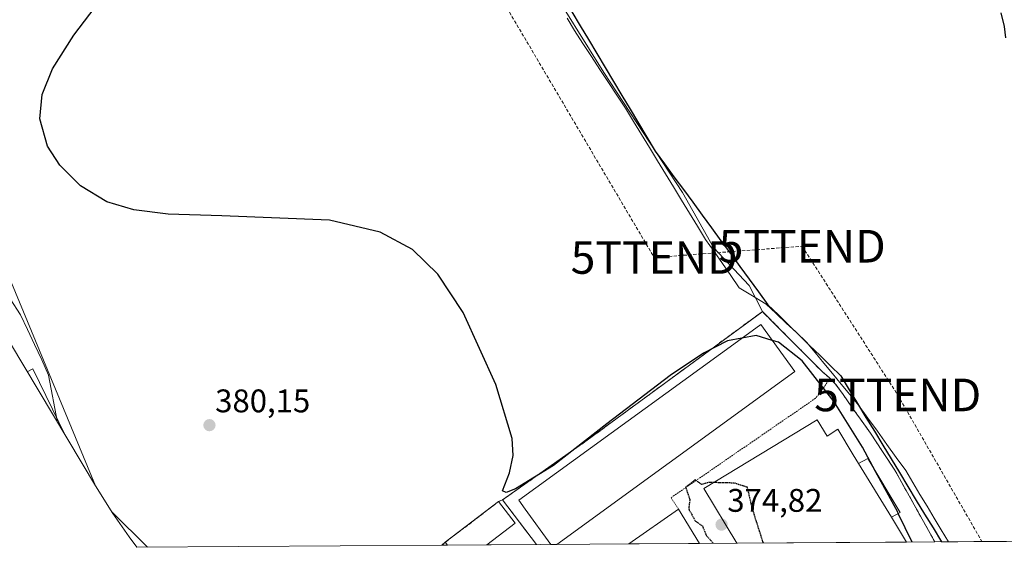
# Model space of a CAD drawing. Units: metres. Extents: x 547082 to 549657, y 4703156 to 4705477.
# Drawn here: x 548506 to 548808, y 4703156 to 4703318 of the extents above; entities that cross this region are included whole.
import ezdxf
from ezdxf.enums import TextEntityAlignment as Align

# ---------------------------------------------------------------- set-up
doc = ezdxf.new("R2010")
doc.units = ezdxf.units.M
doc.header["$MEASUREMENT"] = 0
for name, pattern in [('TRAZOS', [0.75, 0.5, -0.25]), ('TRAZOS2', [0.375, 0.25, -0.125]), ('TRAZOSX2', [1.5, 1, -0.5])]:
    doc.linetypes.add(name, pattern=pattern)
doc.layers.get('0').update_dxf_attribs({"lineweight": 5})
for name, color, linetype, lineweight in [('Carátula', 7, 'Continuous', 5), ('Comunidad autónoma', 142, 'Continuous', 30), ('Conducción de hidrocarburos lineal', 6, 'TRAZOSX2', 0), ('Corriente natural lineal', 142, 'Continuous', 13), ('Cultivos herbáceos CxS', 92, 'Continuous', 0), ('Curva de nivel maestra', 36, 'Continuous', 30), ('Curva de nivel maestra depresión', 36, 'TRAZOS2', 30), ('Curva de nivel normal', 36, 'Continuous', 0), ('Edificación industrial', 135, 'Continuous', 13), ('Edificación industrial Cxs', 135, 'Continuous', 13), ('Edificación ligera', 1, 'Continuous', 0), ('Edificación ligera Cxs', 1, 'Continuous', 0), ('Elemento construido', 1, 'Continuous', 0), ('Explanada', 19, 'Continuous', 0), ('Explanada Cxs', 19, 'Continuous', 0), ('Matorral CxS', 135, 'Continuous', 0), ('Municipio', 9, 'Continuous', 13), ('Municipio CxS', 142, 'Continuous', 0), ('Muro lineal', 1, 'TRAZOSX2', 13), ('Núcleo urbano CxS', 19, 'Continuous', 0), ('Obra de contención lineal', 1, 'TRAZOSX2', 13), ('Provincia', 19, 'Continuous', 0), ('Punto de cota en terreno', 7, 'Continuous', 0), ('Recinto industrial', 135, 'TRAZOSX2', 0), ('Recinto industrial CxS', 135, 'Continuous', 0), ('Rótulo de punto de cota en terreno', 19, 'Continuous', 0), ('Torre de tendido puntual', 7, 'Continuous', 0), ('Valla', 19, 'TRAZOS', 0)]:
    doc.layers.add(name, color=color, linetype=linetype, lineweight=lineweight)
doc.styles.add('Arial', font='txt', dxfattribs={"height": 0.2})

# ---------------------------------------------------------------- blocks, each defined once
blk = doc.blocks.new('*U156')
at = {"layer": 'Cultivos herbáceos CxS', "color": 92, "linetype": 'Continuous', "lineweight": 0}
blk.add_polyline3d([(549063.85, 4703159.92, 379.03), (548786.26, 4703158.03, 372.93), (548786.26, 4703158.03, 372.93), (548773.96, 4703180.06, 373.61), (548770.23, 4703185.72, 373.57), (548766.5, 4703191.38, 373.54), (548763.46, 4703195.68, 373.74), (548761.23, 4703198.73, 373.79), (548760.37, 4703199.92, 374.01), (548758.14, 4703203.21, 374.21), (548755.84, 4703206.44, 373.73), (548755.19, 4703207.08, 373.84), (548753.82, 4703208.43, 374.2), (548751.67, 4703210.29, 374.38), (548745.75, 4703216.24, 374.45), (548742.53, 4703219.48, 374.86), (548736.31, 4703225.74, 374.58), (548735.92, 4703226.13, 374.53), (548733.39, 4703228.68, 374.05), (548729.34, 4703236.65, 372.99), (548718.38, 4703248.31, 373.01), (548708.92, 4703265.18, 373.36), (548684.78, 4703301.97, 373.66), (548666.65, 4703331.15, 374.01)], dxfattribs=at)
blk = doc.blocks.new('*U168')
at = {"layer": 'Curva de nivel normal', "color": 36, "linetype": 'Continuous', "lineweight": 0}
blk.add_polyline3d([(548517.25843, 4703194.60829, 380), (548514.5, 4703209.17, 380), (548512.46, 4703213.84, 380), (548510.24, 4703218.51, 380), (548508.07, 4703223.17, 380), (548505.85, 4703227.67, 380), (548502.72, 4703232.57, 380)], dxfattribs=at)
blk = doc.blocks.new('5PATER')
at = {"layer": 'Carátula', "linetype": 'Continuous', "lineweight": 5}
h = blk.add_hatch(color=250, dxfattribs=at)
edge = h.paths.add_edge_path()
edge.add_ellipse((0, 0.01), major_axis=(-1.33, -1.34), ratio=0.999422, start_angle=0, end_angle=360)
blk = doc.blocks.new('*U170')
at = {"layer": 'Explanada Cxs', "color": 19, "linetype": 'Continuous', "lineweight": 0}
for points in [[(548664.1143, 4703157.2009, 375.4359), (548648.8659, 4703157.0971, 375.6495), (548657.5601, 4703163.8101, 375.578), (548652.4901, 4703170.3701, 375.2609), (548653.7101, 4703170.9101, 375.1616), (548664.1143, 4703157.2009, 375.4359)], [(548636.8143, 4703157.0151, 375.449), (548635.0933, 4703157.0033, 375.3861), (548636.1301, 4703157.9001, 375.3793), (548636.8143, 4703157.0151, 375.449)]]:
    blk.add_polyline3d(points, close=True, dxfattribs=at)
blk = doc.blocks.new('*U171')
at = {"layer": 'Elemento construido', "color": 1, "linetype": 'Continuous', "lineweight": 0}
blk.add_polyline3d([(548507.9209, 4703210.2155, 382.4887), (548509.6301, 4703211.0701, 382.5267), (548519.6799, 4703190.561, 382.5122)], dxfattribs=at)
blk = doc.blocks.new('*U172')
at = {"layer": 'Explanada', "color": 19, "linetype": 'Continuous', "lineweight": 0}
for points in [[(548648.8659, 4703157.0971, 375.6495), (548657.5601, 4703163.8101, 375.578), (548652.4901, 4703170.3701, 375.2609)], [(548636.1301, 4703157.9001, 375.3793), (548636.8143, 4703157.0151, 375.449)]]:
    blk.add_polyline3d(points, dxfattribs=at)
blk = doc.blocks.new('*U174')
at = {"layer": 'Edificación industrial', "color": 135, "linetype": 'Continuous', "lineweight": 13}
for points in [[(548636.8143, 4703157.0151, 375.449), (548636.1301, 4703157.9001, 375.3793), (548652.4901, 4703170.3701, 375.2609), (548657.5601, 4703163.8101, 375.578), (548648.8659, 4703157.0971, 375.6495)], [(548648.8659, 4703157.0971, 375.6495)]]:
    blk.add_polyline3d(points, dxfattribs=at)
blk = doc.blocks.new('*U176')
at = {"layer": 'Edificación industrial', "color": 135, "linetype": 'Continuous', "lineweight": 13}
for points in [[(548725.5786, 4703157.6192, 374.8851), (548725.5785, 4703157.6193, 374.8851), (548715.4001, 4703174.4101, 374.9182), (548750.1401, 4703195.4801, 375.0511)], [(548750.1401, 4703195.4801, 375.0511), (548753.2301, 4703190.4801, 375.049), (548756.4901, 4703192.5601, 375.035), (548761.2301, 4703184.7701, 375.083), (548762.8501, 4703182.1101, 375.0793), (548772.9201, 4703165.6001, 375.1136), (548777.5683, 4703157.9731, 375.0464)]]:
    blk.add_polyline3d(points, dxfattribs=at)
blk = doc.blocks.new('5TTEND')
blk.add_text('5TTEND', height=10).set_placement((0, 0), align=Align.MIDDLE_CENTER)

msp = doc.modelspace()

# ---------------------------------------------------------------- linework, layer by layer
at = {"layer": 'Comunidad autónoma', "color": 142, "linetype": 'Continuous', "lineweight": 30}
msp.add_polyline3d([(548674.95, 4703320.59, 373.91), (548677.5, 4703316.32, 373.88), (548680.06, 4703312.05, 373.78), (548682.61, 4703307.78, 373.55), (548685.17, 4703303.51, 373.55), (548687.72, 4703299.24, 373.71), (548690.28, 4703294.96, 373.47), (548692.83, 4703290.69, 373.56), (548695.39, 4703286.42, 373.46), (548697.94, 4703282.15, 373.35), (548700.5, 4703277.88, 373.29), (548703.38, 4703273.95, 373.35), (548706.26, 4703270.02, 373.14), (548709.15, 4703266.1, 373.19), (548712.03, 4703262.17, 373.24), (548714.91, 4703258.24, 373.33), (548717.79, 4703254.31, 373.17), (548720.68, 4703250.38, 373.19), (548723.56, 4703246.45, 373.11), (548726.44, 4703242.53, 373.03), (548729.33, 4703238.6, 373.01), (548732.21, 4703234.67, 372.93), (548735.09, 4703230.74, 372.87), (548738.28, 4703227.63, 372.87), (548741.47, 4703224.51, 373.91), (548744.66, 4703221.4, 373.79), (548747.86, 4703218.29, 373.94), (548751.05, 4703215.18, 373.41), (548754.24, 4703212.06, 373.34), (548757.43, 4703208.95, 373.08), (548760, 4703204.71, 373.24), (548762.57, 4703200.47, 373.53), (548765.14, 4703196.22, 373.66), (548767.71, 4703191.98, 373.49), (548770.28, 4703187.74, 373.23), (548772.85, 4703183.5, 372.94), (548775.42, 4703179.26, 373.23), (548777.99, 4703175.01, 373.6), (548780.56, 4703170.77, 373), (548783.13, 4703166.53, 372.79), (548785.69, 4703162.29, 372.96), (548788.26, 4703158.05, 373.08)], dxfattribs=at)
at = {"layer": 'Conducción de hidrocarburos lineal', "color": 6, "linetype": 'TRAZOSX2', "lineweight": 0}
msp.add_polyline3d([(548057.71, 4704394.12, 386.74), (548052.51, 4704352.73, 386.72), (548145.91, 4704190.23, 385.37), (548198.26, 4704032.7, 383.37), (548248.02, 4703893.74, 382.07), (548309.03, 4703760.32, 380.41), (548447.52, 4703586.82, 378.07), (548554.14, 4703483.9, 375.51), (548588, 4703435.42, 374.54), (548700.19, 4703245.24, 373.64), (548745.58, 4703248.69, 372.62), (548774.88, 4703203.09, 372.15), (548800.69, 4703158.13, 371.7)], dxfattribs=at)
at = {"layer": 'Corriente natural lineal', "color": 142, "linetype": 'Continuous', "lineweight": 13}
msp.add_polyline3d([(548673.5, 4703318.63, 373.94), (548675.75, 4703314.83, 373.92), (548678.35, 4703310.86, 373.81), (548680.95, 4703306.89, 373.61), (548683.56, 4703302.92, 373.68), (548686.16, 4703298.95, 373.8), (548688.76, 4703294.98, 373.58), (548691.36, 4703291.01, 373.56), (548693.82, 4703286.99, 373.58), (548696.28, 4703282.97, 373.39), (548698.74, 4703278.95, 373.38), (548701.2, 4703274.93, 373.43), (548703.66, 4703270.91, 373.41), (548706.12, 4703266.88, 373.34), (548708.58, 4703262.86, 373.5), (548711.05, 4703258.84, 373.71), (548713.51, 4703254.82, 373.46), (548715.97, 4703250.8, 373.17), (548718.55, 4703247.09, 373.14), (548721.13, 4703243.39, 373.01), (548723.71, 4703239.68, 373.12), (548726.29, 4703235.98, 373.23), (548730.39, 4703233.47, 373.02), (548734.49, 4703230.95, 372.94), (548737.6, 4703228.04, 372.69), (548740.71, 4703225.13, 373.75), (548743.81, 4703222.22, 373.8), (548746.92, 4703219.31, 373.93), (548749.57, 4703216.09, 373.72), (548752.21, 4703212.87, 373.54), (548754.86, 4703209.65, 373.59), (548757.51, 4703206.43, 373.6), (548760.15, 4703203.22, 373.37), (548762.8, 4703200, 373.62), (548765.71, 4703195.97, 373.53), (548768.62, 4703191.95, 373.28), (548771.53, 4703187.93, 372.78), (548774.44, 4703183.91, 372.71), (548777.35, 4703179.89, 372.7), (548779.53, 4703176.25, 372.97), (548781.7, 4703172.61, 372.68), (548783.88, 4703168.97, 372.44), (548786.05, 4703165.34, 372.53), (548788.23, 4703161.7, 372.63), (548790.4, 4703158.06, 372.41)], dxfattribs=at)
at = {"layer": 'Cultivos herbáceos CxS', "color": 92, "linetype": 'Continuous', "lineweight": 0}
for points in [[(548495.91, 4703552.78, 377.18), (548515.28, 4703534.92, 376.62), (548539.36, 4703513.65, 376.25), (548561.02, 4703497.07, 375.7), (548577.58, 4703484.41, 375.43), (548584.58, 4703479.73, 375.26), (548588.79, 4703474.53, 375.25), (548597.86, 4703460.58, 374.92), (548616.51, 4703430.77, 374.76), (548628.28, 4703405.25, 374.31), (548639.55, 4703378.98, 374.25), (548647.6, 4703367.06, 374.15), (548654.89, 4703353.1, 373.91), (548666.65, 4703331.15, 374.01), (548684.78, 4703301.97, 373.66), (548708.92, 4703265.18, 373.36), (548718.38, 4703248.31, 373.01), (548729.34, 4703236.65, 372.99), (548733.39, 4703228.68, 374.05)], [(548733.39, 4703228.68, 374.05), (548735.92, 4703226.13, 374.53), (548736.31, 4703225.74, 374.58), (548742.53, 4703219.48, 374.86), (548745.75, 4703216.24, 374.45), (548751.67, 4703210.29, 374.38), (548753.82, 4703208.43, 374.2), (548755.19, 4703207.08, 373.84), (548755.84, 4703206.44, 373.73), (548758.14, 4703203.21, 374.21), (548760.37, 4703199.92, 374.01), (548761.23, 4703198.73, 373.79), (548763.46, 4703195.68, 373.74), (548766.5, 4703191.38, 373.54), (548770.23, 4703185.72, 373.57), (548773.96, 4703180.06, 373.61), (548786.26, 4703158.03, 372.93)], [(549063.85, 4703159.92, 379.03), (548786.26, 4703158.03, 372.93)]]:
    msp.add_polyline3d(points, dxfattribs=at)
at = {"layer": 'Curva de nivel maestra', "color": 36, "linetype": 'Continuous', "lineweight": 30}
for points in [[(548727.11, 4703220.49, 375), (548722.72, 4703219.69, 375), (548715.31, 4703215.9, 375), (548705.13, 4703209.03, 375), (548685.64, 4703194.25, 375), (548669.32, 4703181.46, 375), (548657.71, 4703174.26, 375), (548654.83, 4703173.19, 375), (548653.65, 4703173.7, 375), (548655.87, 4703179.24, 375), (548656.95, 4703184.48, 375), (548656.68, 4703189.78, 375), (548651.61, 4703206.34, 375), (548641.62, 4703228.41, 375), (548633.89, 4703240.15, 375), (548626.05, 4703247.7, 375), (548616.19, 4703253.03, 375), (548600.64, 4703256.68, 375), (548567.6, 4703258.06, 375), (548551.18, 4703258.5, 375), (548540.64, 4703259.82, 375), (548532.34, 4703262.36, 375), (548524.29, 4703267.2, 375), (548517.99, 4703273.52, 375), (548514.21, 4703279.41, 375), (548511.87, 4703287.76, 375), (548512.58, 4703295.19, 375), (548515.73, 4703303.14, 375), (548522.2, 4703313.42, 375), (548535.65, 4703331.13, 375)], [(548806.5, 4703320.3, 375), (548807.55, 4703316.07, 375), (548807.89, 4703312.58, 375)], [(548736.4, 4703219.8, 375), (548731.42, 4703221.28, 375), (548727.11, 4703220.49, 375)], [(548768.09, 4703179.6, 375), (548764.04, 4703187.05, 375), (548755.43, 4703200.97, 375), (548745.55, 4703213.55, 375), (548738.33, 4703219.23, 375), (548736.4, 4703219.8, 375)], [(548775.05, 4703166.75, 375), (548774.86, 4703167.14, 375), (548768.09, 4703179.6, 375)], [(548779.29, 4703157.98, 375), (548775.05, 4703166.75, 375)]]:
    msp.add_polyline3d(points, dxfattribs=at)
at = {"layer": 'Curva de nivel maestra depresión', "color": 36, "linetype": 'TRAZOS2', "lineweight": 30}
for points in [[(548718.38, 4703176.22, 375), (548716.79, 4703176.26, 375), (548714.79, 4703175.59, 375), (548712.79, 4703177.1, 375), (548709.84, 4703174.76, 375), (548711.12, 4703171.09, 375), (548710.79, 4703168.13, 375), (548712.79, 4703164.46, 375), (548714.99, 4703162.96, 375), (548716.12, 4703160.09, 375), (548718.35, 4703157.57, 375)], [(548733.67, 4703157.67, 375), (548730.29, 4703168.26, 375), (548728.79, 4703174.76, 375), (548724.79, 4703176.06, 375), (548718.38, 4703176.22, 375)]]:
    msp.add_polyline3d(points, dxfattribs=at)
at = {"layer": 'Curva de nivel normal', "color": 36, "linetype": 'Continuous', "lineweight": 0}
msp.add_polyline3d([(548533.97, 4703167.14, 380), (548544.79, 4703156.39, 380)], dxfattribs=at)
at = {"layer": 'Edificación industrial', "color": 135, "linetype": 'Continuous', "lineweight": 13}
for points in [[(548668.52, 4703157.23, 375.19), (548660.62, 4703168.1, 375.28), (548658.67, 4703170.78, 375.13), (548725.76, 4703219.51, 374.91), (548732.86, 4703224.67, 374.5), (548743.33, 4703210.26, 375.12), (548739.22, 4703207.28, 375.17), (548670.35, 4703157.24, 375.17)], [(548692.42, 4703157.39, 376.01), (548707.69, 4703168.03, 375.62), (548714.13, 4703157.54, 375.13)], [(548636.81, 4703157.02, 375.45), (548635.09, 4703157, 375.39)], [(548648.87, 4703157.1, 375.65), (548636.81, 4703157.02, 375.45)], [(548664.11, 4703157.2, 375.44), (548648.87, 4703157.1, 375.65)], [(548670.35, 4703157.24, 375.17), (548668.52, 4703157.23, 375.19)], [(548714.13, 4703157.54, 375.13), (548692.42, 4703157.39, 376.01)], [(548777.57, 4703157.97, 375.05), (548725.58, 4703157.62, 374.89)]]:
    msp.add_polyline3d(points, dxfattribs=at)
at = {"layer": 'Edificación industrial Cxs', "color": 135, "linetype": 'Continuous', "lineweight": 13}
for points in [[(548670.35, 4703157.24, 375.17), (548668.52, 4703157.23, 375.19), (548660.62, 4703168.1, 375.28), (548658.67, 4703170.78, 375.13), (548725.76, 4703219.51, 374.91), (548732.86, 4703224.67, 374.5), (548743.33, 4703210.26, 375.12), (548739.22, 4703207.28, 375.17), (548670.35, 4703157.24, 375.17)], [(548762.85, 4703182.11, 375.08), (548772.92, 4703165.6, 375.11), (548777.57, 4703157.97, 375.05), (548725.58, 4703157.62, 374.89), (548715.4, 4703174.41, 374.92), (548750.14, 4703195.48, 375.05), (548753.23, 4703190.48, 375.05), (548756.49, 4703192.56, 375.04), (548761.23, 4703184.77, 375.08), (548762.85, 4703182.11, 375.08)], [(548648.87, 4703157.1, 375.65), (548636.81, 4703157.02, 375.45), (548636.13, 4703157.9, 375.38), (548652.49, 4703170.37, 375.26), (548657.56, 4703163.81, 375.58), (548648.87, 4703157.1, 375.65)], [(548714.13, 4703157.54, 375.13), (548692.42, 4703157.39, 376.01), (548707.69, 4703168.03, 375.62), (548714.13, 4703157.54, 375.13)]]:
    msp.add_polyline3d(points, close=True, dxfattribs=at)
at = {"layer": 'Edificación ligera', "color": 1, "linetype": 'Continuous', "lineweight": 0}
for points in [[(548762.85, 4703182.11, 375.08), (548765.71, 4703183.56, 375.01), (548775.62, 4703167.06, 374.99), (548772.92, 4703165.6, 375.11)], [(548772.92, 4703165.6, 375.11), (548762.85, 4703182.11, 375.08)]]:
    msp.add_polyline3d(points, dxfattribs=at)
at = {"layer": 'Edificación ligera Cxs', "color": 1, "linetype": 'Continuous', "lineweight": 0}
msp.add_polyline3d([(548772.92, 4703165.6, 375.11), (548762.85, 4703182.11, 375.08), (548765.71, 4703183.56, 375.01), (548775.62, 4703167.06, 374.99), (548772.92, 4703165.6, 375.11)], close=True, dxfattribs=at)
at = {"layer": 'Explanada', "color": 19, "linetype": 'Continuous', "lineweight": 0}
for points in [[(548652.49, 4703170.37, 375.26), (548653.71, 4703170.91, 375.16), (548664.11, 4703157.2, 375.44)], [(548635.09, 4703157, 375.39), (548636.13, 4703157.9, 375.38)]]:
    msp.add_polyline3d(points, dxfattribs=at)
at = {"layer": 'Matorral CxS', "color": 135, "linetype": 'Continuous', "lineweight": 0}
for points in [[(548044.07, 4704383.32, 387.23), (547983.88, 4704361.08, 390.19), (548013.51, 4704314.51, 386.01), (548007.16, 4704297.58, 387.57), (548168.03, 4703850.96, 382.58), (548201.9, 4703778.99, 382.95), (548250.58, 4703713.38, 382.21), (548303.5, 4703658.34, 381.8), (548375.47, 4703567.33, 381.03), (548417.8, 4703486.89, 379.39), (548455.9, 4703351.43, 378.53), (548528.87, 4703175.2, 382.57)], [(548495.91, 4703552.78, 377.18), (548515.28, 4703534.92, 376.62), (548539.36, 4703513.65, 376.25), (548561.02, 4703497.07, 375.7), (548577.58, 4703484.41, 375.43), (548584.58, 4703479.73, 375.26), (548588.79, 4703474.53, 375.25), (548597.86, 4703460.58, 374.92), (548616.51, 4703430.77, 374.76), (548628.28, 4703405.25, 374.31), (548639.55, 4703378.98, 374.25), (548647.6, 4703367.06, 374.15), (548654.89, 4703353.1, 373.91), (548666.65, 4703331.15, 374.01), (548684.78, 4703301.97, 373.66), (548708.92, 4703265.18, 373.36), (548718.38, 4703248.31, 373.01), (548729.34, 4703236.65, 372.99), (548733.39, 4703228.68, 374.05)], [(548666.65, 4703331.15, 374.01), (548684.78, 4703301.97, 373.66), (548708.92, 4703265.18, 373.36), (548718.38, 4703248.31, 373.01), (548729.34, 4703236.65, 372.99), (548733.39, 4703228.68, 374.05), (548733.17, 4703228.52, 374.11), (548733.17, 4703228.52, 374.11), (548680.03, 4703189.49, 375.18), (548654.71, 4703171.62, 375.39), (548653.71, 4703170.91, 375.46), (548652.49, 4703170.37, 375.54), (548636.13, 4703157.9, 375.71), (548635.09, 4703157, 375.7), (548541.6, 4703156.37, 382.35), (548541.6, 4703156.37, 382.35), (548539.25, 4703159.56, 382.41), (548534.21, 4703166.77, 382.49), (548528.87, 4703175.2, 382.57), (548455.9, 4703351.43, 378.53)], [(548733.39, 4703228.68, 374.05), (548733.17, 4703228.52, 374.11), (548733.17, 4703228.52, 374.11), (548680.03, 4703189.49, 375.18), (548654.71, 4703171.62, 375.39), (548653.71, 4703170.91, 375.46), (548652.49, 4703170.37, 375.54), (548636.13, 4703157.9, 375.71), (548635.09, 4703157, 375.7)], [(548528.87, 4703175.2, 382.57), (548534.21, 4703166.77, 382.49), (548539.25, 4703159.56, 382.41), (548541.6, 4703156.37, 382.35)], [(548635.09, 4703157, 375.7), (548541.6, 4703156.37, 382.35)]]:
    msp.add_polyline3d(points, dxfattribs=at)
at = {"layer": 'Municipio', "color": 9, "linetype": 'Continuous', "lineweight": 13}
msp.add_polyline3d([(548674.95, 4703320.59, 373.91), (548677.5, 4703316.32, 373.88), (548680.06, 4703312.05, 373.78), (548682.61, 4703307.78, 373.55), (548685.17, 4703303.51, 373.55), (548687.72, 4703299.24, 373.71), (548690.28, 4703294.96, 373.47), (548692.83, 4703290.69, 373.56), (548695.39, 4703286.42, 373.46), (548697.94, 4703282.15, 373.35), (548700.5, 4703277.88, 373.29), (548703.38, 4703273.95, 373.35), (548706.26, 4703270.02, 373.14), (548709.15, 4703266.1, 373.19), (548712.03, 4703262.17, 373.24), (548714.91, 4703258.24, 373.33), (548717.79, 4703254.31, 373.17), (548720.68, 4703250.38, 373.19), (548723.56, 4703246.45, 373.11), (548726.44, 4703242.53, 373.03), (548729.33, 4703238.6, 373.01), (548732.21, 4703234.67, 372.93), (548735.09, 4703230.74, 372.87), (548738.28, 4703227.63, 372.87), (548741.47, 4703224.51, 373.91), (548744.66, 4703221.4, 373.79), (548747.86, 4703218.29, 373.94), (548751.05, 4703215.18, 373.41), (548754.24, 4703212.06, 373.34), (548757.43, 4703208.95, 373.08), (548760, 4703204.71, 373.24), (548762.57, 4703200.47, 373.53), (548765.14, 4703196.22, 373.66), (548767.71, 4703191.98, 373.49), (548770.28, 4703187.74, 373.23), (548772.85, 4703183.5, 372.94), (548775.42, 4703179.26, 373.23), (548777.99, 4703175.01, 373.6), (548780.56, 4703170.77, 373), (548783.13, 4703166.53, 372.79), (548785.69, 4703162.29, 372.96), (548788.26, 4703158.05, 373.08)], dxfattribs=at)
at = {"layer": 'Municipio CxS', "color": 142, "linetype": 'Continuous', "lineweight": 0}
msp.add_polyline3d([(548808.24, 4703158.18, 371.41), (548803.25, 4703158.15, 371.57), (548798.25, 4703158.11, 371.92), (548793.26, 4703158.08, 372.07), (548788.26, 4703158.05, 373.08), (548788.26, 4703158.05, 373.08), (548785.69, 4703162.29, 372.96), (548783.13, 4703166.53, 372.79), (548780.56, 4703170.77, 373), (548777.99, 4703175.01, 373.6), (548775.42, 4703179.26, 373.23), (548772.85, 4703183.5, 372.94), (548770.28, 4703187.74, 373.23), (548767.71, 4703191.98, 373.49), (548765.14, 4703196.22, 373.66), (548762.57, 4703200.47, 373.53), (548760, 4703204.71, 373.24), (548757.43, 4703208.95, 373.08), (548754.24, 4703212.06, 373.34), (548751.05, 4703215.18, 373.41), (548747.86, 4703218.29, 373.94), (548744.66, 4703221.4, 373.79), (548741.47, 4703224.51, 373.91), (548738.28, 4703227.63, 372.87), (548735.09, 4703230.74, 372.87), (548732.21, 4703234.67, 372.93), (548729.33, 4703238.6, 373.01), (548726.44, 4703242.53, 373.03), (548723.56, 4703246.45, 373.11), (548720.68, 4703250.38, 373.19), (548717.79, 4703254.31, 373.17), (548714.91, 4703258.24, 373.33), (548712.03, 4703262.17, 373.24), (548709.15, 4703266.1, 373.19), (548706.26, 4703270.02, 373.14), (548703.38, 4703273.95, 373.35), (548700.5, 4703277.88, 373.29), (548697.94, 4703282.15, 373.35), (548695.39, 4703286.42, 373.46), (548692.83, 4703290.69, 373.56), (548690.28, 4703294.96, 373.47), (548687.72, 4703299.24, 373.71), (548685.17, 4703303.51, 373.55), (548682.61, 4703307.78, 373.55), (548680.06, 4703312.05, 373.78), (548677.5, 4703316.32, 373.88), (548674.95, 4703320.59, 373.91)], dxfattribs=at)
at = {"layer": 'Muro lineal', "color": 1, "linetype": 'TRAZOSX2', "lineweight": 13}
for points in [[(548680.03, 4703189.49, 374.9), (548653.71, 4703170.91, 375.16)], [(548653.71, 4703170.91, 375.16), (548652.49, 4703170.37, 375.26)], [(548653.71, 4703170.91, 375.16), (548664.11, 4703157.2, 375.44)], [(548636.13, 4703157.9, 375.38), (548635.09, 4703157, 375.39)]]:
    msp.add_polyline3d(points, dxfattribs=at)
at = {"layer": 'Núcleo urbano CxS', "color": 19, "linetype": 'Continuous', "lineweight": 0}
for points in [[(548044.07, 4704383.32, 387.23), (547983.88, 4704361.08, 390.19), (548013.51, 4704314.51, 386.01), (548007.16, 4704297.58, 387.57), (548168.03, 4703850.96, 382.58), (548201.9, 4703778.99, 382.95), (548250.58, 4703713.38, 382.21), (548303.5, 4703658.34, 381.8), (548375.47, 4703567.33, 381.03), (548417.8, 4703486.89, 379.39), (548455.9, 4703351.43, 378.53), (548528.87, 4703175.2, 382.57)], [(548455.9, 4703351.43, 378.53), (548528.87, 4703175.2, 382.57), (548528.87, 4703175.2, 382.57), (548467.54, 4703277.71, 382.16)], [(548467.54, 4703277.71, 382.16), (548528.87, 4703175.2, 382.57)], [(548733.39, 4703228.68, 374.05), (548733.17, 4703228.52, 374.11), (548733.17, 4703228.52, 374.11), (548680.03, 4703189.49, 375.18), (548654.71, 4703171.62, 375.39), (548653.71, 4703170.91, 375.46), (548652.49, 4703170.37, 375.54), (548636.13, 4703157.9, 375.71), (548635.09, 4703157, 375.7)], [(548733.39, 4703228.68, 374.05), (548735.92, 4703226.13, 374.53), (548736.31, 4703225.74, 374.58), (548742.53, 4703219.48, 374.86), (548745.75, 4703216.24, 374.45), (548751.67, 4703210.29, 374.38), (548753.82, 4703208.43, 374.2), (548755.19, 4703207.08, 373.84), (548755.84, 4703206.44, 373.73), (548758.14, 4703203.21, 374.21), (548760.37, 4703199.92, 374.01), (548761.23, 4703198.73, 373.79), (548763.46, 4703195.68, 373.74), (548766.5, 4703191.38, 373.54), (548770.23, 4703185.72, 373.57), (548773.96, 4703180.06, 373.61), (548786.26, 4703158.03, 372.93)], [(548786.26, 4703158.03, 372.93), (548635.09, 4703157, 375.7)]]:
    msp.add_polyline3d(points, dxfattribs=at)
msp.add_polyline3d([(548635.09, 4703157, 375.7), (548636.13, 4703157.9, 375.71), (548652.49, 4703170.37, 375.54), (548653.71, 4703170.91, 375.46), (548654.71, 4703171.62, 375.39), (548680.03, 4703189.49, 375.18), (548733.17, 4703228.52, 374.11), (548733.17, 4703228.52, 374.11), (548733.39, 4703228.68, 374.05), (548735.92, 4703226.13, 374.53), (548736.31, 4703225.74, 374.58), (548742.53, 4703219.48, 374.86), (548745.75, 4703216.24, 374.45), (548751.67, 4703210.29, 374.38), (548753.82, 4703208.43, 374.2), (548755.19, 4703207.08, 373.84), (548755.84, 4703206.44, 373.73), (548758.14, 4703203.21, 374.21), (548760.37, 4703199.92, 374.01), (548761.23, 4703198.73, 373.79), (548763.46, 4703195.68, 373.74), (548766.5, 4703191.38, 373.54), (548770.23, 4703185.72, 373.57), (548773.96, 4703180.06, 373.61), (548786.26, 4703158.03, 372.93), (548635.09, 4703157, 375.7)], close=True, dxfattribs=at)
at = {"layer": 'Obra de contención lineal', "color": 1, "linetype": 'TRAZOSX2', "lineweight": 13}
msp.add_polyline3d([(548786.26, 4703158.03, 373.7), (548773.96, 4703180.06, 373.58), (548770.23, 4703185.72, 373.41), (548766.5, 4703191.38, 373.9), (548763.46, 4703195.68, 374.13), (548761.23, 4703198.73, 374.25), (548760.37, 4703199.92, 374.09), (548758.14, 4703203.21, 374.11), (548755.84, 4703206.44, 373.97), (548753.82, 4703208.43, 374.13), (548751.67, 4703210.29, 374.35), (548742.53, 4703219.48, 374.7), (548733.39, 4703228.68, 373.19), (548733.17, 4703228.52, 373.25), (548680.03, 4703189.49, 374.9)], dxfattribs=at)
at = {"layer": 'Provincia', "color": 19, "linetype": 'Continuous', "lineweight": 0}
msp.add_polyline3d([(548674.95, 4703320.59, 373.91), (548677.5, 4703316.32, 373.88), (548680.06, 4703312.05, 373.78), (548682.61, 4703307.78, 373.55), (548685.17, 4703303.51, 373.55), (548687.72, 4703299.24, 373.71), (548690.28, 4703294.96, 373.47), (548692.83, 4703290.69, 373.56), (548695.39, 4703286.42, 373.46), (548697.94, 4703282.15, 373.35), (548700.5, 4703277.88, 373.29), (548703.38, 4703273.95, 373.35), (548706.26, 4703270.02, 373.14), (548709.15, 4703266.1, 373.19), (548712.03, 4703262.17, 373.24), (548714.91, 4703258.24, 373.33), (548717.79, 4703254.31, 373.17), (548720.68, 4703250.38, 373.19), (548723.56, 4703246.45, 373.11), (548726.44, 4703242.53, 373.03), (548729.33, 4703238.6, 373.01), (548732.21, 4703234.67, 372.93), (548735.09, 4703230.74, 372.87), (548738.28, 4703227.63, 372.87), (548741.47, 4703224.51, 373.91), (548744.66, 4703221.4, 373.79), (548747.86, 4703218.29, 373.94), (548751.05, 4703215.18, 373.41), (548754.24, 4703212.06, 373.34), (548757.43, 4703208.95, 373.08), (548760, 4703204.71, 373.24), (548762.57, 4703200.47, 373.53), (548765.14, 4703196.22, 373.66), (548767.71, 4703191.98, 373.49), (548770.28, 4703187.74, 373.23), (548772.85, 4703183.5, 372.94), (548775.42, 4703179.26, 373.23), (548777.99, 4703175.01, 373.6), (548780.56, 4703170.77, 373), (548783.13, 4703166.53, 372.79), (548785.69, 4703162.29, 372.96), (548788.26, 4703158.05, 373.08)], dxfattribs=at)
at = {"layer": 'Recinto industrial', "color": 135, "linetype": 'TRAZOSX2', "lineweight": 0}
msp.add_polyline3d([(548786.26, 4703158.03, 373.7), (548773.96, 4703180.06, 373.58), (548770.23, 4703185.72, 373.41), (548766.5, 4703191.38, 373.9), (548763.46, 4703195.68, 374.13), (548761.23, 4703198.73, 374.25), (548760.37, 4703199.92, 374.09), (548758.14, 4703203.21, 374.11), (548755.84, 4703206.44, 373.97), (548755.19, 4703207.08, 373.97), (548753.82, 4703208.43, 374.13), (548751.67, 4703210.29, 374.35), (548745.75, 4703216.24, 374.65), (548742.53, 4703219.48, 374.7), (548736.31, 4703225.74, 373.72), (548735.92, 4703226.13, 373.6), (548733.39, 4703228.68, 373.19), (548733.17, 4703228.52, 373.24), (548733.17, 4703228.52, 373.25), (548680.03, 4703189.49, 374.9), (548654.71, 4703171.62, 375.04), (548653.71, 4703170.91, 375.16), (548652.49, 4703170.37, 375.26), (548636.13, 4703157.9, 375.38), (548635.09, 4703157, 375.39)], dxfattribs=at)
at = {"layer": 'Recinto industrial CxS', "color": 135, "linetype": 'Continuous', "lineweight": 0}
msp.add_polyline3d([(548635.09, 4703157, 375.39), (548636.13, 4703157.9, 375.38), (548652.49, 4703170.37, 375.26), (548653.71, 4703170.91, 375.16), (548654.71, 4703171.62, 375.04), (548680.03, 4703189.49, 374.9), (548733.17, 4703228.52, 373.25), (548733.17, 4703228.52, 373.24), (548733.39, 4703228.68, 373.19), (548735.92, 4703226.13, 373.6), (548736.31, 4703225.74, 373.72), (548742.53, 4703219.48, 374.7), (548745.75, 4703216.24, 374.65), (548751.67, 4703210.29, 374.35), (548753.82, 4703208.43, 374.13), (548755.19, 4703207.08, 373.97), (548755.84, 4703206.44, 373.97), (548758.14, 4703203.21, 374.11), (548760.37, 4703199.92, 374.09), (548761.23, 4703198.73, 374.25), (548763.46, 4703195.68, 374.13), (548766.5, 4703191.38, 373.9), (548770.23, 4703185.72, 373.41), (548773.96, 4703180.06, 373.58), (548786.26, 4703158.03, 373.7), (548635.09, 4703157, 375.39)], close=True, dxfattribs=at)
msp.add_polyline3d([(548786.26, 4703158.03, 373.7), (548635.09, 4703157, 375.39)], dxfattribs=at)
at = {"layer": 'Valla', "color": 19, "linetype": 'TRAZOS', "lineweight": 0}
msp.add_polyline3d([(548754.17, 4703208.07, 374.07), (548751.6, 4703204.61, 374.95), (548751.54, 4703204.55, 374.96), (548749.67, 4703202.07, 375.01), (548705.38, 4703171.59, 375.27), (548707.69, 4703168.03, 375.62), (548707.7, 4703168.02, 375.62)], dxfattribs=at)

# ---------------------------------------------------------------- block references
at = {"layer": 'Cultivos herbáceos CxS', "color": 92, "linetype": 'Continuous', "lineweight": 0}
msp.add_blockref('*U156', (0, 0), dxfattribs=at)
at = {"layer": 'Curva de nivel normal', "color": 36, "linetype": 'Continuous', "lineweight": 0}
msp.add_blockref('*U168', (0, 0), dxfattribs=at)
at = {"layer": 'Edificación industrial', "color": 135, "linetype": 'Continuous', "lineweight": 13}
for name in ['*U176', '*U174']:
    msp.add_blockref(name, (0, 0), dxfattribs=at)
at = {"layer": 'Elemento construido', "color": 1, "linetype": 'Continuous', "lineweight": 0}
msp.add_blockref('*U171', (0, 0), dxfattribs=at)
at = {"layer": 'Explanada', "color": 19, "linetype": 'Continuous', "lineweight": 0}
msp.add_blockref('*U172', (0, 0), dxfattribs=at)
at = {"layer": 'Explanada Cxs', "color": 19, "linetype": 'Continuous', "lineweight": 0}
msp.add_blockref('*U170', (0, 0), dxfattribs=at)
at = {"layer": 'Punto de cota en terreno', "linetype": 'Continuous', "lineweight": 0}
for p in [(548563.83, 4703193.82, 380.15), (548720.86, 4703163.31, 374.82)]:
    msp.add_blockref('5PATER', p, dxfattribs=at)
at = {"layer": 'Torre de tendido puntual', "linetype": 'Continuous', "lineweight": 0}
for p in [(548745.58, 4703248.69, 372.62), (548700.19, 4703245.24, 373.64), (548774.88, 4703203.09, 372.15)]:
    msp.add_blockref('5TTEND', p, dxfattribs=at)

# ---------------------------------------------------------------- texts
at = {"layer": 'Rótulo de punto de cota en terreno', "color": 19, "linetype": 'Continuous', "lineweight": 0, "style": 'Arial'}
for s, p in [('380,15', (548565.59, 4703195.58)), ('374,82', (548722.62, 4703165.07))]:
    msp.add_text(s, height=7, dxfattribs=at).set_placement(p, align=Align.BOTTOM_LEFT)

doc.saveas('drawing.dxf')
